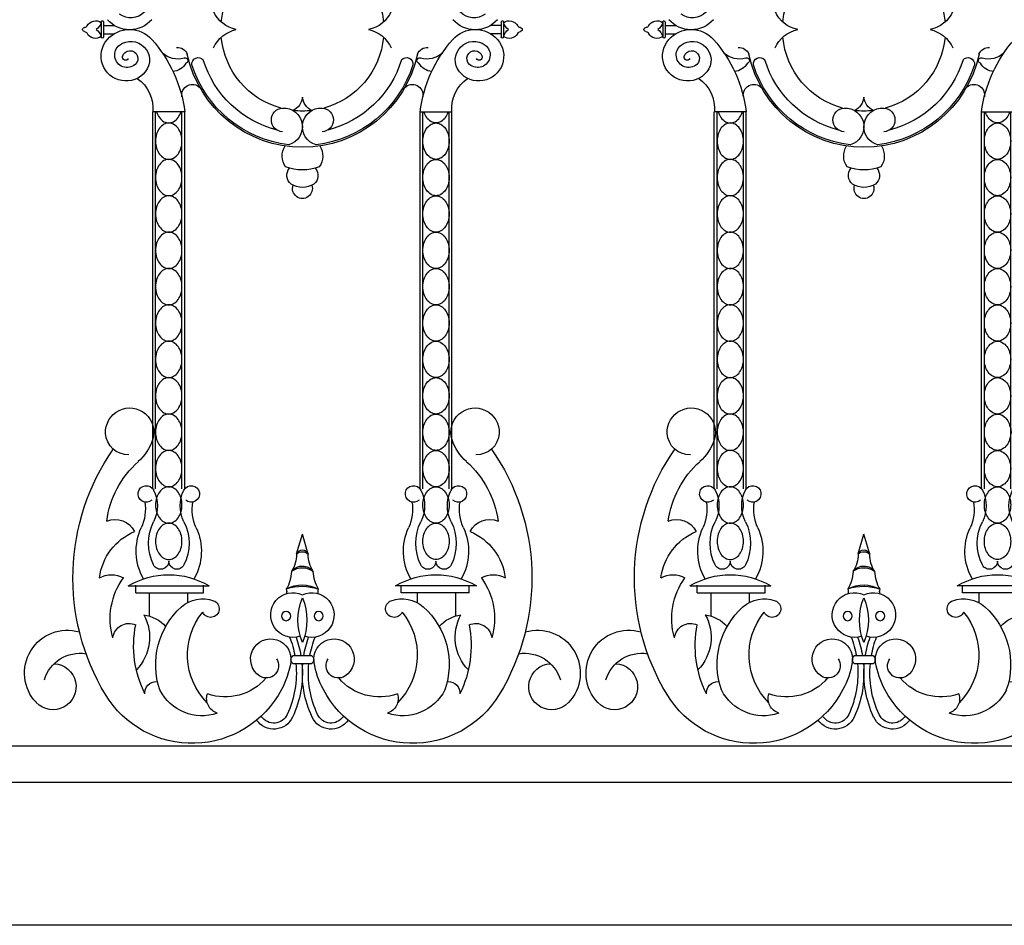
# Model space of a CAD drawing. Units: inches. Extents: x -23 to 1456, y -153 to 1467.
# Drawn here: x 765 to 785, y 480 to 498 of the extents above; entities that cross this region are included whole.
import ezdxf

# ---------------------------------------------------------------- set-up
doc = ezdxf.new("R2010")
doc.units = ezdxf.units.IN
doc.header["$MEASUREMENT"] = 0

# ---------------------------------------------------------------- blocks, each defined once
blk = doc.blocks.new('spotted_dog_panel')
for p, q in [((192.038, 9.061), (192.038, 8.754)), ((192.087, 9.061), (192.087, 8.754)), ((192.087, 8.993), (192.306, 8.993)), ((200.32, 8.993), (200.1, 8.993)), ((200.32, 9.061), (200.32, 8.754)), ((200.369, 9.061), (200.369, 8.754)), ((192.087, 8.819), (192.306, 8.819)), ((200.32, 8.819), (200.1, 8.819)), ((193.107, -0.596), (193.107, 7.202)), ((193.767, 7.202), (193.107, 7.202)), ((193.165, -0.596), (193.165, 7.202)), ((193.71, -0.596), (193.71, 7.202)), ((193.767, -0.596), (193.767, 7.202)), ((198.639, -0.596), (198.639, 7.202)), ((198.639, 7.202), (199.3, 7.202)), ((198.697, -0.596), (198.697, 7.202)), ((199.242, -0.596), (199.242, 7.202)), ((199.3, -0.596), (199.3, 7.202)), ((196.082, -1.945), (196.203, -1.532)), ((196.322, -1.938), (196.203, -1.532)), ((192.6, -2.604), (194.274, -2.604)), ((192.753, -2.744), (192.753, -2.591)), ((194.159, -2.744), (194.159, -2.591)), ((199.806, -2.604), (198.132, -2.604)), ((198.247, -2.744), (198.247, -2.591)), ((199.653, -2.744), (199.653, -2.591)), ((192.753, -2.744), (194.159, -2.744)), ((193.034, -2.744), (193.034, -3.228)), ((193.827, -2.744), (193.827, -2.949)), ((199.653, -2.744), (198.247, -2.744)), ((198.579, -2.744), (198.579, -2.949)), ((199.372, -2.744), (199.372, -3.228)), ((196.005, -4.052), (196.402, -4.052)), ((196.005, -4.213), (196.402, -4.213))]:
    blk.add_line(p, q)
for points in [[(193.186, 7.202, 0.00025), (193.186, 7.201, 0.08403), (193.244, 7.084, 0.106518), (193.338, 7, 0.130631), (193.437, 6.974, 0.130631), (193.536, 7, 0.106518), (193.63, 7.084, 0.08403), (193.688, 7.201, 0.00025), (193.688, 7.202, 0.072981)], [(199.22, 7.202, -0.00025), (199.22, 7.201, -0.08403), (199.162, 7.084, -0.106518), (199.069, 7, -0.130631), (198.969, 6.974, -0.130631), (198.87, 7, -0.106518), (198.776, 7.084, -0.08403), (198.718, 7.201, -0.00025), (198.718, 7.202, -0.072981)]]:
    blk.add_lwpolyline(points, format="xyb")
for points in [[(193.437, 6.974, 0.130631), (193.338, 6.947, 0.106518), (193.244, 6.864, 0.08403), (193.186, 6.746, 0.072981), (193.165, 6.597, 0.072981), (193.186, 6.449, 0.08403), (193.244, 6.331, 0.106518), (193.338, 6.248, 0.130631), (193.437, 6.221, 0.130631), (193.536, 6.248, 0.106518), (193.63, 6.331, 0.08403), (193.688, 6.449, 0.072981), (193.71, 6.597, 0.072981), (193.688, 6.746, 0.08403), (193.63, 6.864, 0.106518), (193.536, 6.947, 0.130631)], [(198.969, 6.974, -0.130631), (199.069, 6.947, -0.106518), (199.162, 6.864, -0.08403), (199.22, 6.746, -0.072981), (199.242, 6.597, -0.072981), (199.22, 6.449, -0.08403), (199.162, 6.331, -0.106518), (199.069, 6.248, -0.130631), (198.969, 6.221, -0.130631), (198.87, 6.248, -0.106518), (198.776, 6.331, -0.08403), (198.718, 6.449, -0.072981), (198.697, 6.597, -0.072981), (198.718, 6.746, -0.08403), (198.776, 6.864, -0.106518), (198.87, 6.947, -0.130631)], [(193.437, 6.221, 0.130631), (193.338, 6.195, 0.106518), (193.244, 6.111, 0.08403), (193.186, 5.994, 0.072981), (193.165, 5.845, 0.072981), (193.186, 5.696, 0.08403), (193.244, 5.579, 0.106518), (193.338, 5.495, 0.130631), (193.437, 5.468, 0.130631), (193.536, 5.495, 0.106518), (193.63, 5.579, 0.08403), (193.688, 5.696, 0.072981), (193.71, 5.845, 0.072981), (193.688, 5.994, 0.08403), (193.63, 6.111, 0.106518), (193.536, 6.195, 0.130631)], [(198.969, 6.221, -0.130631), (199.069, 6.195, -0.106518), (199.162, 6.111, -0.08403), (199.22, 5.994, -0.072981), (199.242, 5.845, -0.072981), (199.22, 5.696, -0.08403), (199.162, 5.579, -0.106518), (199.069, 5.495, -0.130631), (198.969, 5.468, -0.130631), (198.87, 5.495, -0.106518), (198.776, 5.579, -0.08403), (198.718, 5.696, -0.072981), (198.697, 5.845, -0.072981), (198.718, 5.994, -0.08403), (198.776, 6.111, -0.106518), (198.87, 6.195, -0.130631)], [(193.437, 5.468, 0.130631), (193.338, 5.442, 0.106518), (193.244, 5.358, 0.08403), (193.186, 5.241, 0.072981), (193.165, 5.092, 0.072981), (193.186, 4.943, 0.08403), (193.244, 4.826, 0.106518), (193.338, 4.742, 0.130631), (193.437, 4.716, 0.130631), (193.536, 4.742, 0.106518), (193.63, 4.826, 0.08403), (193.688, 4.943, 0.072981), (193.71, 5.092, 0.072981), (193.688, 5.241, 0.08403), (193.63, 5.358, 0.106518), (193.536, 5.442, 0.130631)], [(198.969, 5.468, -0.130631), (199.069, 5.442, -0.106518), (199.162, 5.358, -0.08403), (199.22, 5.241, -0.072981), (199.242, 5.092, -0.072981), (199.22, 4.943, -0.08403), (199.162, 4.826, -0.106518), (199.069, 4.742, -0.130631), (198.969, 4.716, -0.130631), (198.87, 4.742, -0.106518), (198.776, 4.826, -0.08403), (198.718, 4.943, -0.072981), (198.697, 5.092, -0.072981), (198.718, 5.241, -0.08403), (198.776, 5.358, -0.106518), (198.87, 5.442, -0.130631)], [(193.437, 4.716, 0.130631), (193.338, 4.689, 0.106518), (193.244, 4.606, 0.08403), (193.186, 4.488, 0.072981), (193.165, 4.339, 0.072981), (193.186, 4.191, 0.08403), (193.244, 4.073, 0.106518), (193.338, 3.99, 0.130631), (193.437, 3.963, 0.130631), (193.536, 3.99, 0.106518), (193.63, 4.073, 0.08403), (193.688, 4.191, 0.072981), (193.71, 4.339, 0.072981), (193.688, 4.488, 0.08403), (193.63, 4.606, 0.106518), (193.536, 4.689, 0.130631)], [(198.969, 4.716, -0.130631), (199.069, 4.689, -0.106518), (199.162, 4.606, -0.08403), (199.22, 4.488, -0.072981), (199.242, 4.339, -0.072981), (199.22, 4.191, -0.08403), (199.162, 4.073, -0.106518), (199.069, 3.99, -0.130631), (198.969, 3.963, -0.130631), (198.87, 3.99, -0.106518), (198.776, 4.073, -0.08403), (198.718, 4.191, -0.072981), (198.697, 4.339, -0.072981), (198.718, 4.488, -0.08403), (198.776, 4.606, -0.106518), (198.87, 4.689, -0.130631)], [(193.437, 3.963, 0.130631), (193.338, 3.937, 0.106518), (193.244, 3.853, 0.08403), (193.186, 3.736, 0.072981), (193.165, 3.587, 0.072981), (193.186, 3.438, 0.08403), (193.244, 3.321, 0.106518), (193.338, 3.237, 0.130631), (193.437, 3.21, 0.130631), (193.536, 3.237, 0.106518), (193.63, 3.321, 0.08403), (193.688, 3.438, 0.072981), (193.71, 3.587, 0.072981), (193.688, 3.736, 0.08403), (193.63, 3.853, 0.106518), (193.536, 3.937, 0.130631)], [(198.969, 3.963, -0.130631), (199.069, 3.937, -0.106518), (199.162, 3.853, -0.08403), (199.22, 3.736, -0.072981), (199.242, 3.587, -0.072981), (199.22, 3.438, -0.08403), (199.162, 3.321, -0.106518), (199.069, 3.237, -0.130631), (198.969, 3.21, -0.130631), (198.87, 3.237, -0.106518), (198.776, 3.321, -0.08403), (198.718, 3.438, -0.072981), (198.697, 3.587, -0.072981), (198.718, 3.736, -0.08403), (198.776, 3.853, -0.106518), (198.87, 3.937, -0.130631)], [(193.437, 3.21, 0.130631), (193.338, 3.184, 0.106518), (193.244, 3.1, 0.08403), (193.186, 2.983, 0.072981), (193.165, 2.834, 0.072981), (193.186, 2.685, 0.08403), (193.244, 2.568, 0.106518), (193.338, 2.484, 0.130631), (193.437, 2.458, 0.130631), (193.536, 2.484, 0.106518), (193.63, 2.568, 0.08403), (193.688, 2.685, 0.072981), (193.71, 2.834, 0.072981), (193.688, 2.983, 0.08403), (193.63, 3.1, 0.106518), (193.536, 3.184, 0.130631)], [(198.969, 3.21, -0.130631), (199.069, 3.184, -0.106518), (199.162, 3.1, -0.08403), (199.22, 2.983, -0.072981), (199.242, 2.834, -0.072981), (199.22, 2.685, -0.08403), (199.162, 2.568, -0.106518), (199.069, 2.484, -0.130631), (198.969, 2.458, -0.130631), (198.87, 2.484, -0.106518), (198.776, 2.568, -0.08403), (198.718, 2.685, -0.072981), (198.697, 2.834, -0.072981), (198.718, 2.983, -0.08403), (198.776, 3.1, -0.106518), (198.87, 3.184, -0.130631)], [(193.437, 2.458, 0.130631), (193.338, 2.431, 0.106518), (193.244, 2.348, 0.08403), (193.186, 2.23, 0.072981), (193.165, 2.081, 0.072981), (193.186, 1.933, 0.08403), (193.244, 1.815, 0.106518), (193.338, 1.732, 0.130631), (193.437, 1.705, 0.130631), (193.536, 1.732, 0.106518), (193.63, 1.815, 0.08403), (193.688, 1.933, 0.072981), (193.71, 2.081, 0.072981), (193.688, 2.23, 0.08403), (193.63, 2.348, 0.106518), (193.536, 2.431, 0.130631)], [(198.969, 2.458, -0.130631), (199.069, 2.431, -0.106518), (199.162, 2.348, -0.08403), (199.22, 2.23, -0.072981), (199.242, 2.081, -0.072981), (199.22, 1.933, -0.08403), (199.162, 1.815, -0.106518), (199.069, 1.732, -0.130631), (198.969, 1.705, -0.130631), (198.87, 1.732, -0.106518), (198.776, 1.815, -0.08403), (198.718, 1.933, -0.072981), (198.697, 2.081, -0.072981), (198.718, 2.23, -0.08403), (198.776, 2.348, -0.106518), (198.87, 2.431, -0.130631)], [(193.437, 1.705, 0.130631), (193.338, 1.679, 0.106518), (193.244, 1.595, 0.08403), (193.186, 1.478, 0.072981), (193.165, 1.329, 0.072981), (193.186, 1.18, 0.08403), (193.244, 1.063, 0.106518), (193.338, 0.979, 0.130631), (193.437, 0.952, 0.130631), (193.536, 0.979, 0.106518), (193.63, 1.063, 0.08403), (193.688, 1.18, 0.072981), (193.71, 1.329, 0.072981), (193.688, 1.478, 0.08403), (193.63, 1.595, 0.106518), (193.536, 1.679, 0.130631)], [(198.969, 1.705, -0.130631), (199.069, 1.679, -0.106518), (199.162, 1.595, -0.08403), (199.22, 1.478, -0.072981), (199.242, 1.329, -0.072981), (199.22, 1.18, -0.08403), (199.162, 1.063, -0.106518), (199.069, 0.979, -0.130631), (198.969, 0.952, -0.130631), (198.87, 0.979, -0.106518), (198.776, 1.063, -0.08403), (198.718, 1.18, -0.072981), (198.697, 1.329, -0.072981), (198.718, 1.478, -0.08403), (198.776, 1.595, -0.106518), (198.87, 1.679, -0.130631)], [(193.437, 0.952, 0.130631), (193.338, 0.926, 0.106518), (193.244, 0.842, 0.08403), (193.186, 0.725, 0.072981), (193.165, 0.576, 0.072981), (193.186, 0.427, 0.08403), (193.244, 0.31, 0.106518), (193.338, 0.226, 0.130631), (193.437, 0.2, 0.130631), (193.536, 0.226, 0.106518), (193.63, 0.31, 0.08403), (193.688, 0.427, 0.072981), (193.71, 0.576, 0.072981), (193.688, 0.725, 0.08403), (193.63, 0.842, 0.106518), (193.536, 0.926, 0.130631)], [(198.969, 0.952, -0.130631), (199.069, 0.926, -0.106518), (199.162, 0.842, -0.08403), (199.22, 0.725, -0.072981), (199.242, 0.576, -0.072981), (199.22, 0.427, -0.08403), (199.162, 0.31, -0.106518), (199.069, 0.226, -0.130631), (198.969, 0.2, -0.130631), (198.87, 0.226, -0.106518), (198.776, 0.31, -0.08403), (198.718, 0.427, -0.072981), (198.697, 0.576, -0.072981), (198.718, 0.725, -0.08403), (198.776, 0.842, -0.106518), (198.87, 0.926, -0.130631)], [(193.437, 0.2, 0.130631), (193.338, 0.173, 0.106518), (193.244, 0.09, 0.08403), (193.186, -0.028, 0.072981), (193.165, -0.176, 0.072981), (193.186, -0.325, 0.08403), (193.244, -0.443, 0.106518), (193.338, -0.526, 0.130631), (193.437, -0.553, 0.130631), (193.536, -0.526, 0.106518), (193.63, -0.443, 0.08403), (193.688, -0.325, 0.072981), (193.71, -0.176, 0.072981), (193.688, -0.028, 0.08403), (193.63, 0.09, 0.106518), (193.536, 0.173, 0.130631)], [(198.969, 0.2, -0.130631), (199.069, 0.173, -0.106518), (199.162, 0.09, -0.08403), (199.22, -0.028, -0.072981), (199.242, -0.176, -0.072981), (199.22, -0.325, -0.08403), (199.162, -0.443, -0.106518), (199.069, -0.526, -0.130631), (198.969, -0.553, -0.130631), (198.87, -0.526, -0.106518), (198.776, -0.443, -0.08403), (198.718, -0.325, -0.072981), (198.697, -0.176, -0.072981), (198.718, -0.028, -0.08403), (198.776, 0.09, -0.106518), (198.87, 0.173, -0.130631)], [(193.437, -0.553, 0.130631), (193.338, -0.579, 0.106518), (193.244, -0.663, 0.08403), (193.186, -0.78, 0.072981), (193.165, -0.929, 0.072981), (193.186, -1.078, 0.08403), (193.244, -1.195, 0.106518), (193.338, -1.279, 0.130631), (193.437, -1.305, 0.130631), (193.536, -1.279, 0.106518), (193.63, -1.195, 0.08403), (193.688, -1.078, 0.072981), (193.71, -0.929, 0.072981), (193.688, -0.78, 0.08403), (193.63, -0.663, 0.106518), (193.536, -0.579, 0.130631)], [(198.969, -0.553, -0.130631), (199.069, -0.579, -0.106518), (199.162, -0.663, -0.08403), (199.22, -0.78, -0.072981), (199.242, -0.929, -0.072981), (199.22, -1.078, -0.08403), (199.162, -1.195, -0.106518), (199.069, -1.279, -0.130631), (198.969, -1.305, -0.130631), (198.87, -1.279, -0.106518), (198.776, -1.195, -0.08403), (198.718, -1.078, -0.072981), (198.697, -0.929, -0.072981), (198.718, -0.78, -0.08403), (198.776, -0.663, -0.106518), (198.87, -0.579, -0.130631)], [(193.437, -1.305, 0.130631), (193.338, -1.332, 0.106518), (193.244, -1.416, 0.08403), (193.186, -1.533, 0.072981), (193.165, -1.682, 0.072981), (193.186, -1.831, 0.08403), (193.244, -1.948, 0.106518), (193.338, -2.032, 0.130631), (193.437, -2.058, 0.130631), (193.536, -2.032, 0.106518), (193.63, -1.948, 0.08403), (193.688, -1.831, 0.072981), (193.71, -1.682, 0.072981), (193.688, -1.533, 0.08403), (193.63, -1.416, 0.106518), (193.536, -1.332, 0.130631)], [(198.969, -1.305, -0.130631), (199.069, -1.332, -0.106518), (199.162, -1.416, -0.08403), (199.22, -1.533, -0.072981), (199.242, -1.682, -0.072981), (199.22, -1.831, -0.08403), (199.162, -1.948, -0.106518), (199.069, -2.032, -0.130631), (198.969, -2.058, -0.130631), (198.87, -2.032, -0.106518), (198.776, -1.948, -0.08403), (198.718, -1.831, -0.072981), (198.697, -1.682, -0.072981), (198.718, -1.533, -0.08403), (198.776, -1.416, -0.106518), (198.87, -1.332, -0.130631)]]:
    blk.add_lwpolyline(points, format="xyb", close=True)
for centre in [(195.866, -3.228), (196.54, -3.228)]:
    blk.add_circle(centre, 0.095)
for centre, radius, start, end in [((196.203, 8.906), 1.686, 5.3238, 174.6762), ((192.652, 9.535), 0.386, 232.8007, 39.0865), ((199.754, 9.535), 0.386, 140.9135, 307.1993), ((194.967, 9.552), 0.66, 203.9839, 258.3125), ((197.439, 9.552), 0.66, 281.6875, 336.0161), ((191.687, 9.013), 0.0662, 272.8715, 332.9187), ((191.919, 8.894), 0.194, 52.4018, 152.9187), ((191.778, 9.126), 0.271, 305.6865, 343.2846), ((192.062, 9.063), 0.0246, 355.8521, 184.1479), ((192.626, 9.52), 0.617, 221.6586, 318.3414), ((199.78, 9.52), 0.617, 221.6586, 318.3414), ((200.344, 9.063), 0.0246, 355.8521, 184.1479), ((200.487, 8.894), 0.194, 27.0813, 127.5982), ((200.628, 9.126), 0.271, 196.7154, 234.3135), ((200.719, 9.013), 0.0662, 207.0813, 267.1285), ((191.691, 8.906), 0.0407, 89.7675, 270.2325), ((191.687, 8.799), 0.0662, 27.0813, 87.1285), ((191.919, 8.917), 0.194, 207.0813, 307.5982), ((191.778, 8.686), 0.271, 16.7154, 54.3135), ((192.626, 8.291), 0.617, 41.6586, 138.3414), ((194.967, 8.259), 0.66, 101.6875, 156.0161), ((197.439, 8.259), 0.66, 23.9839, 78.3125), ((199.78, 8.291), 0.617, 41.6586, 138.3414), ((200.628, 8.686), 0.271, 125.6865, 163.2846), ((200.487, 8.917), 0.194, 232.4018, 332.9187), ((200.719, 8.799), 0.0662, 92.8715, 152.9187), ((200.716, 8.906), 0.0407, 269.7675, 90.2325), ((192.551, 8.358), 0.516, 138.3414, 320.9135), ((192.062, 8.755), 0.0246, 183.9723, 356.0277), ((192.574, 8.379), 0.257, 127.1993, 311.4016), ((192.652, 8.276), 0.386, 320.9135, 127.1993), ((191.014, 6.857), 2.775, 7.1401, 41.6586), ((196.203, 8.906), 1.686, 185.3238, 254.8088), ((196.203, 8.906), 1.686, 285.1912, 354.6762), ((201.392, 6.857), 2.775, 138.3414, 172.8599), ((199.754, 8.276), 0.386, 52.8007, 219.0865), ((199.855, 8.358), 0.516, 219.0865, 41.6586), ((199.832, 8.379), 0.257, 228.5984, 52.8007), ((200.344, 8.755), 0.0246, 183.9723, 356.0277), ((192.637, 8.307), 0.161, 311.4016, 164.9637), ((193.628, 8.77), 0.475, 227.2473, 285.6551), ((193.619, 8.317), 0.218, 21.797, 94.7234), ((196.203, 8.906), 2.436, 192.0323, 347.9677), ((198.788, 8.317), 0.218, 85.2766, 158.203), ((198.778, 8.77), 0.475, 254.3449, 312.7527), ((199.769, 8.307), 0.161, 15.0363, 228.5984), ((192.543, 8.333), 0.0633, 164.9637, 332.9764), ((193.502, 8.367), 0.328, 273.7795, 331.3956), ((193.778, 8.264), 0.0546, 282.7911, 114.0924), ((194.05, 8.191), 0.136, 42.0061, 185.6214), ((196.203, 8.906), 2.401, 197.6582, 263.2124), ((196.203, 8.906), 2.144, 196.9169, 255.8254), ((196.203, 8.906), 2.401, 276.7876, 342.3418), ((196.203, 8.906), 2.144, 284.1746, 343.0831), ((198.356, 8.191), 0.136, 354.3786, 137.9939), ((198.628, 8.264), 0.0546, 65.9076, 257.2089), ((198.904, 8.367), 0.328, 208.6044, 266.2205), ((199.863, 8.333), 0.0633, 207.0236, 15.0363), ((192.355, 7.274), 0.755, 354.4912, 55.5129), ((193.926, 7.554), 0.219, 44.2116, 189.8102), ((198.481, 7.554), 0.219, 350.1898, 135.7884), ((200.051, 7.274), 0.755, 124.4871, 185.5088), ((195.854, 7.546), 0.351, 296.2323, 353.6911), ((196.552, 7.546), 0.351, 186.3089, 243.7677), ((195.807, 7.037), 0.246, 93.221, 266.779), ((195.815, 6.895), 0.388, 285.5955, 93.221), ((196.203, 8.906), 1.686, 263.3994, 276.6006), ((196.591, 6.895), 0.388, 86.779, 254.4045), ((196.599, 7.037), 0.246, 273.221, 86.779), ((196.163, 6.291), 0.382, 147.2891, 215.8227), ((196.24, 6.291), 0.382, 324.1773, 32.7109), ((196.202, 6.956), 0.954, 248.6313, 291.3687), ((196.113, 5.887), 0.233, 139.181, 230.7275), ((196.291, 5.887), 0.233, 309.2725, 40.819), ((196.202, 6.099), 0.458, 238.9634, 301.0366), ((196.202, 5.616), 0.205, 160.6861, 19.3139), ((192.629, 0.577), 0.5, 341.7818, 183.0348), ((199.778, 0.577), 0.5, 356.9652, 198.2182), ((192.595, 0.575), 0.466, 183.0348, 271.8267), ((192.113, 0.747), 1.043, 311.5762, 341.7818), ((200.294, 0.747), 1.043, 198.2182, 228.4238), ((199.811, 0.575), 0.466, 268.1733, 356.9652), ((196.109, -2.437), 4.657, 145.0212, 211.2357), ((196.297, -2.437), 4.657, 328.7643, 34.9788), ((194.125, -1.522), 1.989, 131.5762, 172.4947), ((198.281, -1.522), 1.989, 7.5053, 48.4238), ((192.972, -0.701), 0.171, 26.9075, 311.845), ((193.902, -0.701), 0.171, 228.155, 153.0925), ((198.504, -0.701), 0.171, 26.9075, 311.845), ((199.434, -0.701), 0.171, 228.155, 153.0925), ((192.482, -0.949), 0.72, 333.0925, 26.9075), ((194.392, -0.949), 0.72, 153.0925, 206.9075), ((198.014, -0.949), 0.72, 333.0925, 26.9075), ((199.924, -0.949), 0.72, 153.0925, 206.9075), ((192.04, -1.021), 0.912, 335.2503, 9.6321), ((194.834, -1.021), 0.912, 170.3679, 204.7497), ((197.572, -1.021), 0.912, 335.2503, 9.6321), ((200.366, -1.021), 0.912, 170.3679, 204.7497), ((192.325, -1.676), 0.448, 26.0382, 112.5858), ((193.918, -1.887), 1.156, 155.2503, 209.6892), ((194.005, -1.722), 0.988, 153.0925, 206.9075), ((192.869, -1.722), 0.988, 333.0925, 26.9075), ((192.956, -1.887), 1.156, 330.3108, 24.7497), ((199.45, -1.887), 1.156, 155.2503, 209.6892), ((199.537, -1.722), 0.988, 153.0925, 206.9075), ((198.401, -1.722), 0.988, 333.0925, 26.9075), ((198.488, -1.887), 1.156, 330.3108, 24.7497), ((200.081, -1.676), 0.448, 67.4142, 153.9618), ((193.197, -2.588), 1.204, 112.926, 172.7185), ((199.21, -2.588), 1.204, 7.2815, 67.074), ((195.433, -1.952), 0.65, 326.8541, 0.5804), ((196.203, -1.987), 0.128, 22.6947, 160.6889), ((196.206, -2.085), 0.187, 51.7756, 131.608), ((196.974, -1.952), 0.65, 179.4196, 213.1459), ((193.272, -2.094), 0.166, 206.9075, 0.6037), ((193.603, -2.094), 0.166, 179.3963, 333.0925), ((196.204, -2.474), 0.282, 37.6757, 143.7906), ((196.206, -2.597), 0.37, 53.1059, 128.3605), ((198.804, -2.094), 0.166, 206.9075, 0.6037), ((199.135, -2.094), 0.166, 179.3963, 333.0925), ((192.248, -2.892), 0.519, 61.255, 118.2738), ((193.663, -3.28), 1.438, 144.1106, 196.0006), ((193.437, -4.012), 1.639, 59.2778, 120.7222), ((195.142, -2.262), 0.836, 330.5122, 356.9223), ((197.264, -2.262), 0.836, 183.0777, 209.4878), ((198.969, -4.012), 1.639, 59.2778, 120.7222), ((200.158, -2.892), 0.519, 61.7262, 118.745), ((198.744, -3.28), 1.438, 343.9994, 35.8894), ((196.211, -3.251), 0.67, 61.2184, 120.5927), ((196.217, -3.614), 1.003, 71.5642, 110.2469), ((196.009, -3.206), 0.462, 65.0977, 288.8319), ((195.767, -2.718), 0.112, 334.4731, 23.3889), ((197.303, -3.31), 1.193, 157.2432, 202.7568), ((196.398, -3.206), 0.462, 251.1681, 114.9023), ((195.103, -3.31), 1.193, 337.2432, 22.7568), ((196.639, -2.718), 0.112, 156.6111, 205.5269), ((194.756, -4.228), 1.591, 131.612, 199.3593), ((194.139, -3.533), 0.662, 70.1507, 131.612), ((194.303, -3.077), 0.178, 202.9951, 70.1507), ((198.103, -3.077), 0.178, 109.8493, 337.0049), ((198.267, -3.533), 0.662, 48.388, 109.8493), ((197.65, -4.228), 1.591, 340.6407, 48.388), ((192.078, -3.67), 0.962, 315.715, 28.9982), ((192.829, -3.929), 0.73, 41.8989, 82.8802), ((195.223, -4.032), 1.399, 140.7249, 224.9486), ((197.183, -4.032), 1.399, 315.0514, 39.2751), ((199.577, -3.929), 0.73, 97.1198, 138.1011), ((200.328, -3.67), 0.962, 151.0018, 224.285), ((192.617, -3.72), 0.34, 66.4262, 172.7102), ((194.939, -3.844), 2.229, 168.7358, 206.5265), ((197.467, -3.844), 2.229, 333.4735, 11.2642), ((199.789, -3.72), 0.34, 7.2898, 113.5738), ((191.337, -4.406), 0.887, 73.5156, 223.6754), ((194.037, -4.404), 2.042, 9.9302, 21.3106), ((194.037, -4.404), 2.167, 9.3521, 20.0048), ((198.37, -4.404), 2.167, 159.9952, 170.6479), ((198.37, -4.404), 2.042, 158.6894, 170.0698), ((201.069, -4.406), 0.887, 316.3246, 106.4844), ((195.549, -4.118), 0.418, 350.3581, 237.1243), ((196.857, -4.118), 0.418, 302.8757, 189.6419), ((191.604, -4.773), 0.776, 81.0421, 162.9393), ((196.073, -4.132), 0.105, 130.1921, 229.8079), ((196.334, -4.132), 0.105, 310.1921, 49.8079), ((200.803, -4.773), 0.776, 17.0607, 98.9579), ((191.04, -4.689), 0.477, 223.6754, 86.8726), ((195.46, -4.256), 0.253, 237.1243, 34.9364), ((194.128, -3.876), 1.859, 331.9788, 350.3581), ((194.037, -4.404), 2.042, 335.0601, 5.3835), ((194.037, -4.404), 2.167, 335.0601, 5.0722), ((198.37, -4.404), 2.167, 174.9278, 204.9399), ((198.37, -4.404), 2.042, 174.6165, 204.9399), ((198.278, -3.876), 1.859, 189.6419, 208.0212), ((196.947, -4.256), 0.253, 145.0636, 302.8757), ((201.366, -4.689), 0.477, 93.1274, 316.3246), ((193.175, -4.815), 0.232, 86.9168, 185.9984), ((194.603, -3.786), 1.115, 250.7915, 319.5786), ((197.803, -3.786), 1.115, 220.4214, 289.2085), ((199.231, -4.815), 0.232, 354.0016, 93.0832), ((193.919, -3.765), 2.096, 211.2357, 331.9788), ((194.121, -4.32), 0.97, 206.6797, 289.2408), ((194.536, -4.935), 0.315, 162.2975, 252.32), ((198.487, -3.765), 2.096, 208.0212, 328.7643), ((198.285, -4.32), 0.97, 250.7592, 333.3203), ((197.87, -4.935), 0.315, 287.68, 17.7025), ((195.611, -5.137), 0.305, 214.3617, 335.0601), ((196.795, -5.137), 0.305, 204.9399, 325.6383), ((195.611, -5.137), 0.43, 214.3617, 335.0601), ((196.795, -5.137), 0.43, 204.9399, 325.6383)]:
    blk.add_arc(centre, radius, start, end)

msp = doc.modelspace()

# ---------------------------------------------------------------- linework, layer by layer
for p, q in [((756.50344634, 483.46388706), (855.63722719, 483.46388706)), ((756.50344634, 482.71388706), (854.81594634, 482.71388706)), ((854.81594634, 479.74997688), (653.19094634, 479.74997688))]:
    msp.add_line(p, q)

# ---------------------------------------------------------------- block references
at = {"xscale": -1}
for p in [(966.9877993, 489.37527107), (978.6127993, 489.37527107)]:
    msp.add_blockref('spotted_dog_panel', p, dxfattribs=at)

doc.saveas('drawing.dxf')
